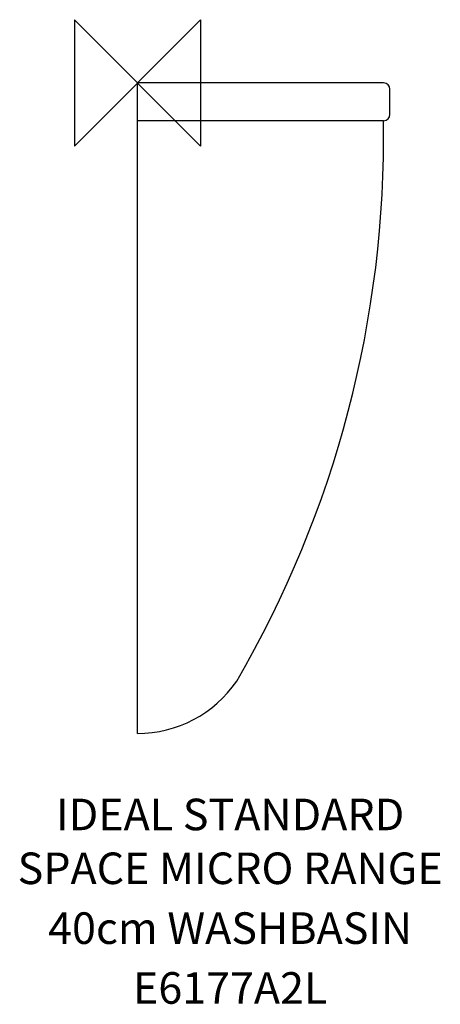
# Model space of a CAD drawing. Extents: x -93 to 240, y -729 to 50.
import ezdxf
from ezdxf.enums import TextEntityAlignment as Align

# ---------------------------------------------------------------- set-up
doc = ezdxf.new("R2010")
doc.units = 0
doc.header["$LTSCALE"] = 75
doc.header["$MEASUREMENT"] = 0
doc.layers.get('0').update_dxf_attribs({"linetype": 'CONTINUOUS'})
for name, color, linetype in [('DETAIL', 2, 'CONTINUOUS'), ('IDEALTXT', 7, 'CONTINUOUS'), ('ORIGIN', 6, 'CONTINUOUS')]:
    doc.layers.add(name, color=color, linetype=linetype)
doc.styles.get("Standard").update_dxf_attribs({"font": 'simplex'})

# ---------------------------------------------------------------- blocks, each defined once
blk = doc.blocks.new('ZPO')
at = {"layer": 'ORIGIN'}
blk.add_lwpolyline([(-50, 50), (-50, -50), (50, 50), (50, -50)], close=True, dxfattribs=at)

msp = doc.modelspace()

# ---------------------------------------------------------------- linework, layer by layer
at = {"layer": 'DETAIL'}
for p, q in [((195, 0), (0, 0)), ((0, -515), (0, 0)), ((200, -25), (200, -5)), ((195, -30), (0, -30))]:
    msp.add_line(p, q, dxfattribs=at)
for centre, radius, start, end in [((195, -5), 5, 0, 90), ((-662.63, -42.18), 857.71, 329.79276, 0.81385), ((195, -25), 5, 270, 0), ((0, -419.49), 95.51, 270, 325.40146)]:
    msp.add_arc(centre, radius, start, end, dxfattribs=at)

# ---------------------------------------------------------------- block references
msp.add_blockref('ZPO', (0, 0))

# ---------------------------------------------------------------- texts
at = {"layer": 'IDEALTXT'}
for s, p in [('IDEAL STANDARD', (73.44, -591.63)), ('SPACE MICRO RANGE', (73.44, -634.25)), ('40cm WASHBASIN', (73.44, -681.61)), ('E6177A2L', (73.44, -728.97))]:
    msp.add_text(s, height=25, dxfattribs=at).set_placement(p, align=Align.CENTER)

doc.saveas('drawing.dxf')
